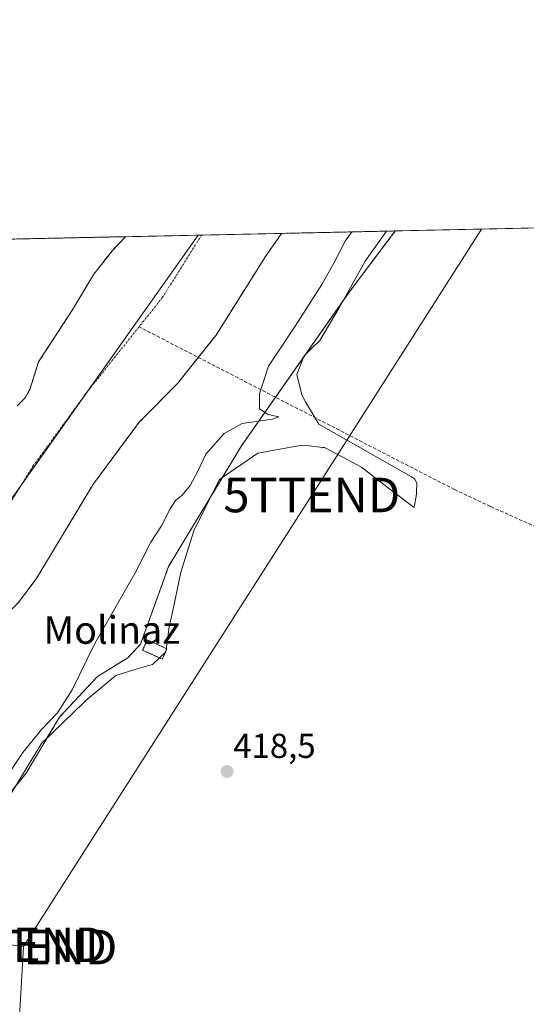
# Model space of a CAD drawing. Units: metres. Extents: x 645263 to 648731, y 4716073 to 4718459.
# Drawn here: x 645686 to 645832, y 4718174 to 4718459 of the extents above; entities that cross this region are included whole.
import ezdxf
from ezdxf.enums import TextEntityAlignment as Align

# ---------------------------------------------------------------- set-up
doc = ezdxf.new("R2010")
doc.units = ezdxf.units.M
doc.header["$MEASUREMENT"] = 0
for name, pattern in [('TRAZO_Y_PUNTO', [1, 0.5, -0.25, 0, -0.25]), ('TRAZOS', [0.75, 0.5, -0.25]), ('TRAZOSX2', [1.5, 1, -0.5])]:
    doc.linetypes.add(name, pattern=pattern)
doc.layers.get('0').update_dxf_attribs({"lineweight": 5})
for name, color, linetype, lineweight in [('Arbolado forestal', 92, 'TRAZOS', 0), ('Arbolado forestal CxS', 92, 'Continuous', 0), ('Carátula', 7, 'Continuous', 5), ('Comarca CxS', 133, 'Continuous', 0), ('Comunidad Autónoma CxS', 142, 'Continuous', 0), ('Corriente artificial lineal', 5, 'TRAZOSX2', 13), ('Corriente natural Cxs', 5, 'Continuous', 13), ('Corriente natural eje', 5, 'TRAZO_Y_PUNTO', 0), ('Corriente natural superficial', 5, 'Continuous', 13), ('Cultivos herbáceos CxS', 92, 'Continuous', 0), ('Curva de nivel normal', 36, 'Continuous', 0), ('Edificación ligera', 1, 'Continuous', 0), ('Edificación ligera Cxs', 1, 'Continuous', 0), ('Espacio natural protegido', 2, 'Continuous', 13), ('Espacio natural protegido CxS', 2, 'Continuous', 0), ('Instalación de energía eléctrica', 135, 'TRAZOSX2', 0), ('Instalación de energía eléctrica Cxs', 135, 'Continuous', 0), ('Municipio', 9, 'Continuous', 13), ('Municipio CxS', 142, 'Continuous', 0), ('Provincia CxS', 1, 'Continuous', 0), ('Punto de cota en terreno', 7, 'Continuous', 0), ('Rótulo de punto de cota en terreno', 19, 'Continuous', 0), ('Suelo desnudo', 252, 'Continuous', 0), ('Suelo desnudo CxS', 43, 'Continuous', 0), ('Tendido', 6, 'Continuous', 0), ('Texto cartográfico', 19, 'Continuous', 0), ('Torre de tendido puntual', 7, 'Continuous', 0)]:
    doc.layers.add(name, color=color, linetype=linetype, lineweight=lineweight)
doc.styles.add('Arial', font='txt', dxfattribs={"height": 0.2})

# ---------------------------------------------------------------- blocks, each defined once
blk = doc.blocks.new('*U167')
at = {"layer": 'Suelo desnudo CxS', "color": 43, "linetype": 'Continuous', "lineweight": 0}
blk.add_polyline3d([(645685.04, 4718347, 413.39), (645687.29, 4718349.34, 413.36), (645688.68, 4718351.75, 413.34), (645691.21, 4718359.77, 413.44), (645701.17, 4718375.04, 413.42), (645707.2, 4718385.12, 413.41), (645712.66, 4718392.15, 413.43), (645716.42, 4718396.01, 413.43), (645716.43, 4718396.02, 413.43), (645761.57, 4718396.97, 413.47), (645761.57, 4718396.97, 413.47), (645756.92, 4718390.3, 413.47), (645742.61, 4718367.51, 413.32), (645731.4, 4718353.46, 413.51), (645720.37, 4718342.28, 413.5), (645707.07, 4718324.38, 413.76), (645690.74, 4718297.2, 413.11), (645685.42, 4718290.08, 413.26)], dxfattribs=at)
blk = doc.blocks.new('*U168')
at = {"layer": 'Arbolado forestal CxS', "color": 92, "linetype": 'Continuous', "lineweight": 0}
blk.add_polyline3d([(645667.03, 4718394.97, 416.6), (645716.43, 4718396.02, 413.43), (645716.42, 4718396.01, 413.43), (645712.66, 4718392.15, 413.43), (645707.2, 4718385.12, 413.41), (645701.17, 4718375.04, 413.42), (645691.21, 4718359.77, 413.44), (645688.68, 4718351.75, 413.34), (645687.29, 4718349.34, 413.36), (645685.04, 4718347, 413.39)], dxfattribs=at)
blk = doc.blocks.new('*U169')
at = {"layer": 'Corriente natural Cxs', "color": 5, "linetype": 'Continuous', "lineweight": 13}
blk.add_polyline3d([(645685.04, 4718347, 413.39), (645687.29, 4718349.34, 413.36), (645688.68, 4718351.75, 413.34), (645691.21, 4718359.77, 413.44), (645701.17, 4718375.04, 413.42), (645707.2, 4718385.12, 413.41), (645712.66, 4718392.15, 413.43), (645716.42, 4718396.01, 413.43), (645716.43, 4718396.02, 413.43), (645761.57, 4718396.97, 413.47), (645761.57, 4718396.97, 413.47), (645756.92, 4718390.3, 413.47), (645742.61, 4718367.51, 413.32), (645731.4, 4718353.46, 413.51), (645720.37, 4718342.28, 413.5), (645707.07, 4718324.38, 413.76), (645707.07, 4718324.38, 413.76), (645690.74, 4718297.2, 413.11), (645685.42, 4718290.08, 413.26)], dxfattribs=at)
blk = doc.blocks.new('*U193')
at = {"layer": 'Curva de nivel normal', "color": 36, "linetype": 'Continuous', "lineweight": 0}
blk.add_polyline3d([(645781.91, 4718397.4, 415), (645779.98, 4718394.71, 415), (645776.72, 4718388.3, 415), (645773.22, 4718382.15, 415), (645765.47, 4718370.12, 415), (645757.82, 4718358.48, 415), (645755.14, 4718350.54, 415), (645755.13, 4718346.18, 415), (645757.65, 4718344.54, 415), (645760.8, 4718343.81, 415), (645758.9, 4718343.12, 415), (645750.2, 4718341.86, 415), (645744.9, 4718338.97, 415), (645739.64, 4718333.02, 415), (645737.26, 4718327.93, 415), (645735.13, 4718323.97, 415), (645732.81, 4718321.17, 415), (645730.86, 4718319.58, 415), (645729.26, 4718317.14, 415), (645726.76, 4718312.22, 415), (645723.72, 4718307.49, 415), (645719.11, 4718298.47, 415), (645707.54, 4718278.13, 415), (645700.95, 4718264.8, 415), (645696.67, 4718258.13, 415), (645692.14, 4718253.33, 415), (645686.65, 4718246.58, 415), (645681.15, 4718238.33, 415)], dxfattribs=at)
blk = doc.blocks.new('5PATER')
at = {"layer": 'Carátula', "linetype": 'Continuous', "lineweight": 5}
h = blk.add_hatch(color=250, dxfattribs=at)
edge = h.paths.add_edge_path()
edge.add_ellipse((0, 0.01), major_axis=(-1.33, -1.34), ratio=0.999422, start_angle=0, end_angle=360)
blk = doc.blocks.new('5TTEND')
blk.add_text('5TTEND', height=10).set_placement((0, 0), align=Align.MIDDLE_CENTER)

msp = doc.modelspace()

# ---------------------------------------------------------------- linework, layer by layer
at = {"layer": 'Arbolado forestal', "color": 92, "linetype": 'TRAZOS', "lineweight": 0}
for points in [[(645579.28, 4717975.91, 415.4), (645584.21, 4718010.78, 415.16), (645603.1, 4718075.69, 415.73), (645616.3, 4718107.68, 415.86), (645624.46, 4718127.46, 415.91), (645634.08, 4718147.26, 415.93), (645667.17, 4718215.38, 414.7), (645687.6, 4718240.64, 416.25), (645697.24, 4718256.84, 415.31), (645708.29, 4718268.65, 416.9), (645717.02, 4718274.02, 417.91), (645720.7, 4718277.95, 418.02), (645723.03, 4718284.38, 417.79), (645728.87, 4718300.46, 417.6), (645749.97, 4718335.47, 417.3), (645759.8, 4718349.51, 416.32), (645780.94, 4718379.7, 418.55), (645794.5, 4718397.67, 418.73)], [(645667.03, 4718394.97, 416.6), (645716.42, 4718396.02, 413.43)], [(645685.04, 4718347, 413.39), (645687.29, 4718349.34, 413.36), (645688.68, 4718351.75, 413.34), (645691.21, 4718359.77, 413.44), (645701.17, 4718375.04, 413.42), (645707.2, 4718385.12, 413.41), (645712.66, 4718392.15, 413.43), (645716.42, 4718396.01, 413.43), (645716.42, 4718396.02, 413.43)], [(645685.42, 4718290.08, 413.26), (645690.74, 4718297.2, 413.11), (645707.07, 4718324.38, 413.76), (645720.37, 4718342.28, 413.5), (645731.4, 4718353.46, 413.51), (645737.45, 4718361.04, 413.4), (645742.61, 4718367.51, 413.32), (645756.92, 4718390.3, 413.47), (645761.57, 4718396.97, 413.47), (645761.57, 4718396.97, 413.47)], [(645761.57, 4718396.97, 413.47), (645794.5, 4718397.67, 418.73)]]:
    msp.add_polyline3d(points, dxfattribs=at)
at = {"layer": 'Arbolado forestal CxS', "color": 92, "linetype": 'Continuous', "lineweight": 0}
msp.add_polyline3d([(645685.42, 4718290.08, 413.26), (645690.74, 4718297.2, 413.11), (645707.07, 4718324.38, 413.76), (645720.37, 4718342.28, 413.5), (645731.4, 4718353.46, 413.51), (645742.61, 4718367.51, 413.32), (645756.92, 4718390.3, 413.47), (645761.57, 4718396.97, 413.47), (645761.57, 4718396.97, 413.47), (645794.5, 4718397.67, 418.73), (645780.94, 4718379.7, 418.55), (645749.97, 4718335.47, 417.3), (645728.87, 4718300.46, 417.6), (645723.03, 4718284.38, 417.79), (645720.7, 4718277.95, 418.02), (645717.02, 4718274.02, 417.91), (645708.3, 4718268.65, 416.9), (645697.24, 4718256.84, 415.31), (645687.6, 4718240.64, 416.25), (645667.17, 4718215.38, 414.7)], dxfattribs=at)
at = {"layer": 'Comarca CxS', "color": 133, "linetype": 'Continuous', "lineweight": 0}
msp.add_polyline3d([(648273.88, 4716135.74, 496.46), (645310.89, 4716072.96, 563.74), (645262.51, 4718386.39, 453.97), (648680.64, 4718458.87, 577.9)], dxfattribs=at)
msp.add_polyline3d([(648273.88, 4716135.74, 496.46), (645310.89, 4716072.96, 563.74), (645262.51, 4718386.39, 453.97), (648680.64, 4718458.87, 577.9)], dxfattribs=at)
at = {"layer": 'Comunidad Autónoma CxS', "color": 142, "linetype": 'Continuous', "lineweight": 0}
msp.add_polyline3d([(648273.88, 4716135.74, 496.46), (645310.89, 4716072.96, 563.74), (645262.51, 4718386.39, 453.97), (648680.64, 4718458.87, 577.9)], dxfattribs=at)
msp.add_polyline3d([(648273.88, 4716135.74, 496.46), (645310.89, 4716072.96, 563.74), (645262.51, 4718386.39, 453.97), (648680.64, 4718458.87, 577.9)], dxfattribs=at)
at = {"layer": 'Corriente artificial lineal', "color": 5, "linetype": 'TRAZOSX2', "lineweight": 13}
msp.add_polyline3d([(645984.46, 4718244.5, 421.55), (645983.03, 4718244.94, 421.47), (645951.95, 4718258.32, 420.95), (645911.92, 4718277.27, 420.38), (645822.02, 4718317.9, 419.37), (645811.62, 4718322.76, 419.08), (645720.29, 4718369.9, 413.3)], dxfattribs=at)
at = {"layer": 'Corriente natural eje', "color": 5, "linetype": 'TRAZO_Y_PUNTO', "lineweight": 0}
for points in [[(645738.42, 4718396.48, 413.4), (645738.42, 4718396.48, 413.4), (645727.13, 4718378.5, 413.34), (645720.29, 4718369.9, 413.3)], [(645720.29, 4718369.9, 413.3), (645704.83, 4718350.48, 413.33), (645689.63, 4718329.61, 413.43), (645675.06, 4718306.11, 413.05), (645670.29, 4718300.54, 413), (645665.45, 4718299.28, 412.94), (645659.72, 4718295.57, 412.91)]]:
    msp.add_polyline3d(points, dxfattribs=at)
at = {"layer": 'Corriente natural superficial', "color": 5, "linetype": 'Continuous', "lineweight": 13}
for points in [[(645685.04, 4718347, 413.39), (645687.29, 4718349.34, 413.36), (645688.68, 4718351.75, 413.34), (645691.21, 4718359.77, 413.44), (645701.17, 4718375.04, 413.42), (645707.2, 4718385.12, 413.41), (645712.66, 4718392.15, 413.43), (645716.42, 4718396.01, 413.43), (645716.42, 4718396.02, 413.43)], [(645761.57, 4718396.97, 413.47), (645761.57, 4718396.97, 413.47), (645756.92, 4718390.3, 413.47), (645742.61, 4718367.51, 413.32), (645731.4, 4718353.46, 413.51), (645720.37, 4718342.28, 413.5), (645707.07, 4718324.38, 413.76)], [(645716.42, 4718396.02, 413.43), (645761.57, 4718396.97, 413.47)], [(645707.07, 4718324.38, 413.76), (645690.74, 4718297.2, 413.11), (645685.42, 4718290.08, 413.26), (645680.59, 4718285.08, 413.25), (645676.79, 4718283.91, 413.15), (645673.31, 4718283.9, 412.99), (645670.22, 4718282.88, 412.93), (645666.35, 4718279.96, 412.98), (645662.17, 4718273.29, 413.04), (645661.37, 4718270.22, 413.03), (645659.39, 4718265.65, 412.94), (645655.31, 4718261.8, 412.94), (645650.39, 4718255.94, 412.77), (645644.65, 4718237.45, 412.84), (645639.2, 4718223.98, 412.71), (645628.89, 4718204.46, 412.8), (645617.25, 4718179.32, 412.74), (645597.23, 4718133.93, 413.19)]]:
    msp.add_polyline3d(points, dxfattribs=at)
at = {"layer": 'Cultivos herbáceos CxS', "color": 92, "linetype": 'Continuous', "lineweight": 0}
for points in [[(645579.28, 4717975.91, 415.4), (645584.21, 4718010.78, 415.16), (645603.1, 4718075.69, 415.73), (645624.46, 4718127.46, 415.91), (645667.17, 4718215.38, 414.7), (645687.6, 4718240.64, 416.25), (645697.24, 4718256.84, 415.31), (645708.3, 4718268.65, 416.9), (645717.02, 4718274.02, 417.91), (645720.7, 4718277.95, 418.02), (645723.03, 4718284.38, 417.79), (645728.87, 4718300.46, 417.6), (645749.97, 4718335.47, 417.3), (645780.94, 4718379.7, 418.55), (645794.5, 4718397.67, 418.73), (646140.92, 4718405.02, 424.54)], [(645794.5, 4718397.67, 418.73), (646140.92, 4718405.02, 424.54)], [(645579.28, 4717975.91, 415.4), (645584.21, 4718010.78, 415.16), (645603.1, 4718075.69, 415.73), (645616.3, 4718107.68, 415.86), (645624.46, 4718127.46, 415.91), (645634.08, 4718147.26, 415.93), (645667.17, 4718215.38, 414.7), (645687.6, 4718240.64, 416.25), (645697.24, 4718256.84, 415.31), (645708.29, 4718268.65, 416.9), (645717.02, 4718274.02, 417.91), (645720.7, 4718277.95, 418.02), (645723.03, 4718284.38, 417.79), (645728.87, 4718300.46, 417.6), (645749.97, 4718335.47, 417.3), (645759.8, 4718349.51, 416.32), (645780.94, 4718379.7, 418.55), (645794.5, 4718397.67, 418.73)]]:
    msp.add_polyline3d(points, dxfattribs=at)
at = {"layer": 'Edificación ligera', "color": 1, "linetype": 'Continuous', "lineweight": 0}
msp.add_polyline3d([(645728.37, 4718276.65, 419.38), (645727.01, 4718273.68, 419.7), (645721.34, 4718276.25, 423.36), (645722.69, 4718279.22, 425.37), (645728.37, 4718276.65, 419.38)], dxfattribs=at)
at = {"layer": 'Edificación ligera Cxs', "color": 1, "linetype": 'Continuous', "lineweight": 0}
msp.add_polyline3d([(645728.37, 4718276.65, 419.38), (645727.01, 4718273.68, 419.7), (645721.34, 4718276.25, 423.36), (645722.69, 4718279.22, 425.37), (645728.37, 4718276.65, 419.38)], close=True, dxfattribs=at)
at = {"layer": 'Espacio natural protegido', "color": 2, "linetype": 'Continuous', "lineweight": 13}
msp.add_polyline3d([(645791.95, 4718397.62, 418.59), (645785.75, 4718388.89, 418.5), (645778.22, 4718375.39, 418.49), (645772.64, 4718365.93, 418.32), (645770.35, 4718363.68, 418.42), (645768.13, 4718361.5, 418.41), (645765.98, 4718356.06, 418.41), (645767.48, 4718350.22, 417.75), (645768.5, 4718348.14, 417.41), (645772.32, 4718341.75, 416.26), (645799.19, 4718326.42, 418.12), (645800.17, 4718325.73, 418.1), (645800.7, 4718324.57, 418.14), (645800.63, 4718322.09, 418.61), (645800.62, 4718321.47, 418.77), (645799.94, 4718317.58, 419.46), (645792.9, 4718322.92, 418.99), (645784.67, 4718329.27, 418.39), (645777.83, 4718332.89, 418.4), (645773.99, 4718334.92, 418.18), (645773.4, 4718334.98, 418.19), (645768.77, 4718335.5, 418.14), (645767.74, 4718335.62, 418.11), (645765.92, 4718335.3, 418.21), (645754.67, 4718333.35, 418.31), (645743.55, 4718325.64, 417.52), (645736.29, 4718311.12, 417.86), (645732.42, 4718298.88, 418.08), (645730.23, 4718288.64, 418.36), (645729.03, 4718283, 418.23), (645728.06, 4718275.75, 418.27), (645724.2, 4718272.12, 418.18), (645722.74, 4718271.68, 418.13), (645721.49, 4718271.31, 418.1), (645718.77, 4718270.5, 417.97), (645713.55, 4718268.94, 417.55), (645704.84, 4718261.69, 416.38), (645704.17, 4718261.03, 416.32), (645692.36, 4718249.54, 416.15), (645692.26, 4718249.44, 416.17), (645692.09, 4718249.17, 416.24), (645675.81, 4718222.68, 416.11)], dxfattribs=at)
at = {"layer": 'Espacio natural protegido CxS', "color": 2, "linetype": 'Continuous', "lineweight": 0}
msp.add_polyline3d([(645670.95, 4718395.05, 416.72), (645737.44, 4718396.46, 413.4), (645791.95, 4718397.62, 418.59), (645785.75, 4718388.89, 418.5), (645778.22, 4718375.39, 418.49), (645772.64, 4718365.93, 418.32), (645770.35, 4718363.68, 418.42), (645768.13, 4718361.5, 418.41), (645765.98, 4718356.06, 418.41), (645767.48, 4718350.22, 417.75), (645768.5, 4718348.14, 417.41), (645768.5, 4718348.14, 417.41), (645772.32, 4718341.75, 416.26), (645799.19, 4718326.42, 418.12), (645800.17, 4718325.73, 418.1), (645800.7, 4718324.57, 418.14), (645800.63, 4718322.09, 418.61), (645800.62, 4718321.47, 418.77), (645799.94, 4718317.58, 419.46), (645792.9, 4718322.92, 418.99), (645784.67, 4718329.27, 418.39), (645777.83, 4718332.89, 418.4), (645773.99, 4718334.92, 418.18), (645773.4, 4718334.98, 418.19), (645768.77, 4718335.5, 418.14), (645767.74, 4718335.62, 418.11), (645765.92, 4718335.3, 418.21), (645754.67, 4718333.35, 418.31), (645743.55, 4718325.64, 417.52), (645736.29, 4718311.12, 417.86), (645732.42, 4718298.88, 418.08), (645730.23, 4718288.64, 418.36), (645729.03, 4718283, 418.23), (645728.06, 4718275.75, 418.27), (645724.2, 4718272.12, 418.18), (645722.74, 4718271.68, 418.13), (645721.49, 4718271.31, 418.1), (645718.77, 4718270.5, 417.97), (645713.55, 4718268.94, 417.55), (645704.84, 4718261.69, 416.38), (645704.17, 4718261.03, 416.32), (645692.36, 4718249.54, 416.15), (645692.26, 4718249.44, 416.17), (645692.09, 4718249.17, 416.24), (645675.81, 4718222.68, 416.11)], dxfattribs=at)
msp.add_polyline3d([(645670.95, 4718395.05, 416.72), (645737.44, 4718396.46, 413.4), (645791.95, 4718397.62, 418.59), (645785.75, 4718388.89, 418.5), (645778.22, 4718375.39, 418.49), (645772.64, 4718365.93, 418.32), (645770.35, 4718363.68, 418.42), (645768.13, 4718361.5, 418.41), (645765.98, 4718356.06, 418.41), (645767.48, 4718350.22, 417.75), (645768.5, 4718348.14, 417.41), (645768.5, 4718348.14, 417.41), (645772.32, 4718341.75, 416.26), (645799.19, 4718326.42, 418.12), (645800.17, 4718325.73, 418.1), (645800.7, 4718324.57, 418.14), (645800.63, 4718322.09, 418.61), (645800.62, 4718321.47, 418.77), (645799.94, 4718317.58, 419.46), (645792.9, 4718322.92, 418.99), (645784.67, 4718329.27, 418.39), (645777.83, 4718332.89, 418.4), (645773.99, 4718334.92, 418.18), (645773.4, 4718334.98, 418.19), (645768.77, 4718335.5, 418.14), (645767.74, 4718335.62, 418.11), (645765.92, 4718335.3, 418.21), (645754.67, 4718333.35, 418.31), (645743.55, 4718325.64, 417.52), (645736.29, 4718311.12, 417.86), (645732.42, 4718298.88, 418.08), (645730.23, 4718288.64, 418.36), (645729.03, 4718283, 418.23), (645728.06, 4718275.75, 418.27), (645724.2, 4718272.12, 418.18), (645722.74, 4718271.68, 418.13), (645721.49, 4718271.31, 418.1), (645718.77, 4718270.5, 417.97), (645713.55, 4718268.94, 417.55), (645704.84, 4718261.69, 416.38), (645704.17, 4718261.03, 416.32), (645692.36, 4718249.54, 416.15), (645692.26, 4718249.44, 416.17), (645692.09, 4718249.17, 416.24), (645675.81, 4718222.68, 416.11)], dxfattribs=at)
at = {"layer": 'Instalación de energía eléctrica', "color": 135, "linetype": 'TRAZOSX2', "lineweight": 0}
msp.add_polyline3d([(645728.37, 4718276.65, 418.27), (645727.01, 4718273.68, 418.27), (645721.34, 4718276.25, 418.09), (645722.69, 4718279.22, 418.12), (645728.37, 4718276.65, 418.27)], dxfattribs=at)
at = {"layer": 'Instalación de energía eléctrica Cxs', "color": 135, "linetype": 'Continuous', "lineweight": 0}
msp.add_polyline3d([(645728.37, 4718276.65, 418.27), (645727.01, 4718273.68, 418.27), (645721.34, 4718276.25, 418.09), (645722.69, 4718279.22, 418.12), (645728.37, 4718276.65, 418.27)], close=True, dxfattribs=at)
at = {"layer": 'Municipio', "color": 9, "linetype": 'Continuous', "lineweight": 13}
msp.add_polyline3d([(645490.24, 4717476.24, 410.95), (645494.76, 4717525.57, 411.33), (645495.74, 4717570.92, 411.81), (645490.02, 4717675.65, 411.85), (645486.86, 4717746.47, 411.91), (645490.24, 4717824.84, 412.12), (645499, 4717905.65, 412.23), (645514.85, 4717985.74, 412.4), (645534.1, 4718048.65, 412.49), (645560.67, 4718121.19, 412.56), (645591.61, 4718179.77, 412.61), (645626.27, 4718237.88, 412.71), (645674.24, 4718307.27, 413.04), (645717.03, 4718367.71, 413.28), (645737.44, 4718396.46, 413.4)], dxfattribs=at)
msp.add_polyline3d([(645490.24, 4717476.24, 410.95), (645494.76, 4717525.57, 411.33), (645495.74, 4717570.92, 411.81), (645490.02, 4717675.65, 411.85), (645486.86, 4717746.47, 411.91), (645490.24, 4717824.84, 412.12), (645499, 4717905.65, 412.23), (645514.85, 4717985.74, 412.4), (645534.1, 4718048.65, 412.49), (645560.67, 4718121.19, 412.56), (645591.61, 4718179.77, 412.61), (645626.27, 4718237.88, 412.71), (645674.24, 4718307.27, 413.04), (645717.03, 4718367.71, 413.28), (645737.44, 4718396.46, 413.4)], dxfattribs=at)
at = {"layer": 'Municipio CxS', "color": 142, "linetype": 'Continuous', "lineweight": 0}
for points in [[(645490.24, 4717476.24, 410.95), (645494.76, 4717525.57, 411.33), (645495.74, 4717570.92, 411.81), (645490.02, 4717675.65, 411.85), (645486.86, 4717746.47, 411.91), (645490.24, 4717824.84, 412.12), (645499, 4717905.65, 412.23), (645514.85, 4717985.74, 412.4), (645534.1, 4718048.65, 412.49), (645560.67, 4718121.19, 412.56), (645591.61, 4718179.77, 412.61), (645626.27, 4718237.88, 412.71), (645674.24, 4718307.27, 413.04), (645717.03, 4718367.71, 413.28), (645737.44, 4718396.46, 413.4), (645791.95, 4718397.62, 418.59), (648680.64, 4718458.87, 577.9)], [(645490.24, 4717476.24, 410.95), (645494.76, 4717525.57, 411.33), (645495.74, 4717570.92, 411.81), (645490.02, 4717675.65, 411.85), (645486.86, 4717746.47, 411.91), (645490.24, 4717824.84, 412.12), (645499, 4717905.65, 412.23), (645514.85, 4717985.74, 412.4), (645534.1, 4718048.65, 412.49), (645560.67, 4718121.19, 412.56), (645591.61, 4718179.77, 412.61), (645626.27, 4718237.88, 412.71), (645674.24, 4718307.27, 413.04), (645717.03, 4718367.71, 413.28), (645737.44, 4718396.46, 413.4), (645791.95, 4718397.62, 418.59), (648680.64, 4718458.87, 577.9)], [(645286.28, 4717249.69, 409.53), (645262.51, 4718386.39, 453.97), (645737.44, 4718396.46, 413.4), (645717.03, 4718367.71, 413.28), (645674.24, 4718307.27, 413.04), (645626.27, 4718237.88, 412.71), (645591.61, 4718179.77, 412.61), (645560.67, 4718121.19, 412.56), (645534.1, 4718048.65, 412.49), (645514.85, 4717985.74, 412.4), (645499, 4717905.65, 412.23), (645490.24, 4717824.84, 412.12), (645486.86, 4717746.47, 411.91), (645490.02, 4717675.65, 411.85), (645495.74, 4717570.92, 411.81), (645494.76, 4717525.57, 411.33), (645490.24, 4717476.24, 410.95)], [(645286.28, 4717249.69, 409.53), (645262.51, 4718386.39, 453.97), (645737.44, 4718396.46, 413.4), (645717.03, 4718367.71, 413.28), (645674.24, 4718307.27, 413.04), (645626.27, 4718237.88, 412.71), (645591.61, 4718179.77, 412.61), (645560.67, 4718121.19, 412.56), (645534.1, 4718048.65, 412.49), (645514.85, 4717985.74, 412.4), (645499, 4717905.65, 412.23), (645490.24, 4717824.84, 412.12), (645486.86, 4717746.47, 411.91), (645490.02, 4717675.65, 411.85), (645495.74, 4717570.92, 411.81), (645494.76, 4717525.57, 411.33), (645490.24, 4717476.24, 410.95)]]:
    msp.add_polyline3d(points, dxfattribs=at)
at = {"layer": 'Provincia CxS', "color": 1, "linetype": 'Continuous', "lineweight": 0}
msp.add_polyline3d([(648273.88, 4716135.74, 496.46), (645310.89, 4716072.96, 563.74), (645286.28, 4717249.69, 409.53), (645262.51, 4718386.39, 453.97), (645737.44, 4718396.46, 413.4), (648680.64, 4718458.87, 577.9)], dxfattribs=at)
msp.add_polyline3d([(648273.88, 4716135.74, 496.46), (645310.89, 4716072.96, 563.74), (645286.28, 4717249.69, 409.53), (645262.51, 4718386.39, 453.97), (645737.44, 4718396.46, 413.4), (648680.64, 4718458.87, 577.9)], dxfattribs=at)
at = {"layer": 'Suelo desnudo', "color": 252, "linetype": 'Continuous', "lineweight": 0}
for points in [[(645685.04, 4718347, 413.39), (645687.29, 4718349.34, 413.36), (645688.68, 4718351.75, 413.34), (645691.21, 4718359.77, 413.44), (645701.17, 4718375.04, 413.42), (645707.2, 4718385.12, 413.41), (645712.66, 4718392.15, 413.43), (645716.42, 4718396.01, 413.43), (645716.42, 4718396.02, 413.43)], [(645685.42, 4718290.08, 413.26), (645690.74, 4718297.2, 413.11), (645707.07, 4718324.38, 413.76), (645720.37, 4718342.28, 413.5), (645731.4, 4718353.46, 413.51), (645737.45, 4718361.04, 413.4), (645742.61, 4718367.51, 413.32), (645756.92, 4718390.3, 413.47), (645761.57, 4718396.97, 413.47), (645761.57, 4718396.97, 413.47)], [(645716.42, 4718396.02, 413.43), (645738.42, 4718396.48, 413.4), (645761.57, 4718396.97, 413.47)]]:
    msp.add_polyline3d(points, dxfattribs=at)
at = {"layer": 'Tendido', "color": 6, "linetype": 'Continuous', "lineweight": 0}
for points in [[(645819.44, 4718398.2, 418.93), (645770.32, 4718321.19, 418.67), (645686.8, 4718190.39, 417.06)], [(645686.8, 4718190.39, 417.06), (645659.13, 4718193.84, 416.15), (645576.86, 4718243.92, 420.23), (645552.81, 4718260.32, 422.03)], [(645686.8, 4718190.39, 417.06), (645677.37, 4718025.98, 416.67), (645666.77, 4717852.02, 416.96), (645657.27, 4717695.07, 415.85), (645703.5, 4717545.1, 417.44), (645763.23, 4717346.06, 446.92), (645700.46, 4717086.85, 465.32), (645661.43, 4716932.26, 469.09), (645609.65, 4716714.82, 498.47), (645548.7, 4716468.55, 537.6), (645488.72, 4716224.07, 580.28), (645476.1, 4716174.58, 583.35), (645446.17, 4716075.83, 562.79)]]:
    msp.add_polyline3d(points, dxfattribs=at)

# ---------------------------------------------------------------- block references
at = {"layer": 'Arbolado forestal CxS', "color": 92, "linetype": 'Continuous', "lineweight": 0}
msp.add_blockref('*U168', (0, 0), dxfattribs=at)
at = {"layer": 'Corriente natural Cxs', "color": 5, "linetype": 'Continuous', "lineweight": 13}
msp.add_blockref('*U169', (0, 0), dxfattribs=at)
at = {"layer": 'Curva de nivel normal', "color": 36, "linetype": 'Continuous', "lineweight": 0}
msp.add_blockref('*U193', (0, 0), dxfattribs=at)
at = {"layer": 'Punto de cota en terreno', "linetype": 'Continuous', "lineweight": 0}
msp.add_blockref('5PATER', (645745.81, 4718241.08, 418.5), dxfattribs=at)
at = {"layer": 'Suelo desnudo CxS', "color": 43, "linetype": 'Continuous', "lineweight": 0}
msp.add_blockref('*U167', (0, 0), dxfattribs=at)
at = {"layer": 'Torre de tendido puntual', "linetype": 'Continuous', "lineweight": 0}
for p in [(645770.32, 4718321.19, 418.69), (645685.39, 4718190.89, 416.98), (645688.44, 4718190.24, 417.09)]:
    msp.add_blockref('5TTEND', p, dxfattribs=at)

# ---------------------------------------------------------------- texts
at = {"layer": 'Rótulo de punto de cota en terreno', "color": 19, "linetype": 'Continuous', "lineweight": 0, "style": 'Arial'}
msp.add_text('418,5', height=7, dxfattribs=at).set_placement((645747.57, 4718242.84), align=Align.BOTTOM_LEFT)
at = {"layer": 'Texto cartográfico', "color": 19, "linetype": 'Continuous', "lineweight": 0, "style": 'Arial'}
msp.add_text('Molinaz', height=8, dxfattribs=at).set_placement((645712.42, 4718282.09), align=Align.MIDDLE_CENTER)

doc.saveas('drawing.dxf')
